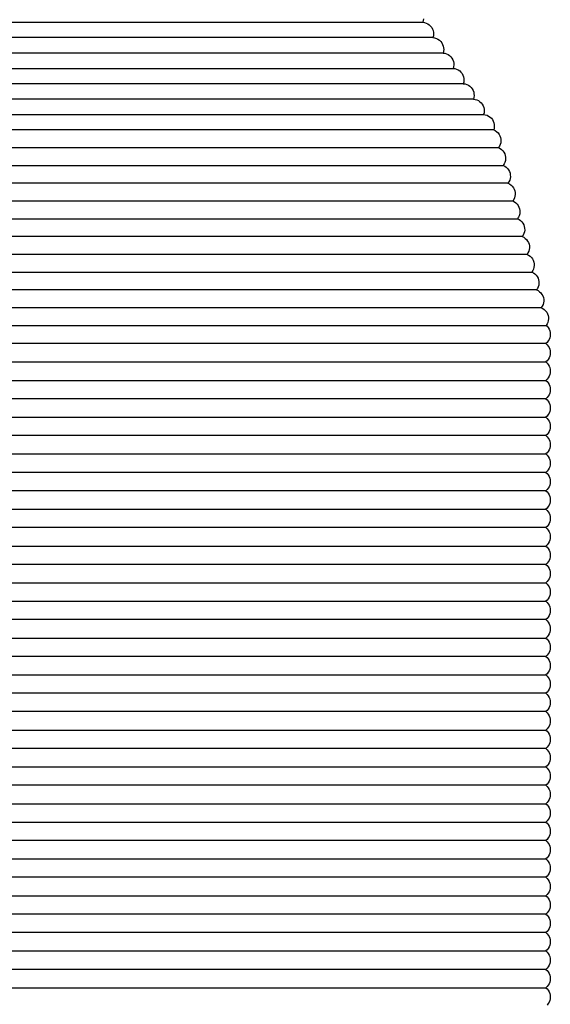
# Model space of a CAD drawing. Units: millimetres. Extents: x 90401 to 90865, y 71575 to 71869.
# Drawn here: x 90587 to 90599, y 71728 to 71749 of the extents above; entities that cross this region are included whole.
import ezdxf

# ---------------------------------------------------------------- set-up
doc = ezdxf.new("R2010")
doc.units = ezdxf.units.MM
doc.header["$MEASUREMENT"] = 0

# ---------------------------------------------------------------- blocks, each defined once
blk = doc.blocks.new('1')
for p, q in [((-8.991, 42.064), (9.003, 42.064)), ((9.013, 42.101), (9.003, 42.064)), ((9.003, 42.064), (9.041, 42.058)), ((9.017, 42.139), (9.013, 42.101)), ((9.041, 42.058), (9.078, 42.047)), ((9.078, 42.047), (9.113, 42.031)), ((9.113, 42.031), (9.144, 42.009)), ((9.144, 42.009), (9.173, 41.982)), ((9.173, 41.982), (9.196, 41.952)), ((9.196, 41.952), (9.215, 41.918)), ((9.223, 41.73), (-9.21, 41.73)), ((9.215, 41.918), (9.228, 41.882)), ((9.233, 41.767), (9.223, 41.73)), ((9.223, 41.73), (9.261, 41.724)), ((9.228, 41.882), (9.236, 41.844)), ((9.237, 41.805), (9.233, 41.767)), ((9.236, 41.844), (9.237, 41.805)), ((9.261, 41.724), (9.298, 41.713)), ((9.298, 41.713), (9.333, 41.697)), ((9.333, 41.697), (9.365, 41.675)), ((9.365, 41.675), (9.393, 41.648)), ((9.393, 41.648), (9.416, 41.618)), ((9.416, 41.618), (9.435, 41.584)), ((9.435, 41.584), (9.448, 41.548)), ((9.448, 41.548), (9.456, 41.51)), ((9.443, 41.396), (-9.429, 41.396)), ((9.453, 41.433), (9.443, 41.396)), ((9.443, 41.396), (9.481, 41.39)), ((9.458, 41.471), (9.453, 41.433)), ((9.456, 41.51), (9.458, 41.471)), ((9.481, 41.39), (9.518, 41.379)), ((9.518, 41.379), (9.553, 41.363)), ((9.553, 41.363), (9.585, 41.341)), ((9.585, 41.341), (9.613, 41.314)), ((9.613, 41.314), (9.637, 41.284)), ((9.637, 41.284), (9.655, 41.25)), ((9.655, 41.25), (9.669, 41.214)), ((9.673, 41.099), (9.663, 41.062)), ((9.669, 41.214), (9.676, 41.176)), ((9.678, 41.137), (9.673, 41.099)), ((9.676, 41.176), (9.678, 41.137)), ((-9.647, 41.062), (9.663, 41.062)), ((9.663, 41.062), (9.701, 41.057)), ((9.701, 41.057), (9.738, 41.045)), ((9.738, 41.045), (9.773, 41.029)), ((9.773, 41.029), (9.805, 41.007)), ((9.805, 41.007), (9.833, 40.98)), ((9.833, 40.98), (9.857, 40.95)), ((9.857, 40.95), (9.875, 40.916)), ((9.875, 40.916), (9.889, 40.88)), ((9.889, 40.88), (9.896, 40.842)), ((9.883, 40.728), (-9.866, 40.728)), ((9.894, 40.765), (9.883, 40.728)), ((9.883, 40.728), (9.922, 40.723)), ((9.898, 40.803), (9.894, 40.765)), ((9.896, 40.842), (9.898, 40.803)), ((9.922, 40.723), (9.959, 40.711)), ((9.959, 40.711), (9.993, 40.695)), ((9.993, 40.695), (10.025, 40.673)), ((10.025, 40.673), (10.053, 40.646)), ((10.053, 40.646), (10.077, 40.616)), ((10.077, 40.616), (10.096, 40.582)), ((10.096, 40.582), (10.109, 40.546)), ((10.109, 40.546), (10.116, 40.508)), ((10.118, 40.47), (10.114, 40.431)), ((10.116, 40.508), (10.118, 40.47)), ((10.104, 40.394), (-10.085, 40.394)), ((10.114, 40.431), (10.104, 40.394)), ((10.104, 40.394), (10.142, 40.389)), ((10.142, 40.389), (10.179, 40.378)), ((10.179, 40.378), (10.214, 40.361)), ((10.214, 40.361), (10.245, 40.339)), ((10.245, 40.339), (10.273, 40.312)), ((10.273, 40.312), (10.297, 40.282)), ((10.297, 40.282), (10.316, 40.248)), ((10.316, 40.248), (10.329, 40.212)), ((-10.303, 40.06), (10.324, 40.06)), ((10.334, 40.097), (10.324, 40.06)), ((10.324, 40.06), (10.362, 40.055)), ((10.329, 40.212), (10.337, 40.174)), ((10.338, 40.136), (10.334, 40.097)), ((10.337, 40.174), (10.338, 40.136)), ((10.362, 40.055), (10.399, 40.044)), ((10.399, 40.044), (10.434, 40.027)), ((10.434, 40.027), (10.466, 40.005)), ((10.466, 40.005), (10.494, 39.979)), ((10.494, 39.979), (10.517, 39.948)), ((10.517, 39.948), (10.536, 39.914)), ((10.536, 39.914), (10.549, 39.878)), ((10.549, 39.878), (10.557, 39.84)), ((10.558, 39.802), (10.554, 39.763)), ((10.557, 39.84), (10.558, 39.802)), ((10.544, 39.726), (-10.522, 39.726)), ((10.554, 39.763), (10.544, 39.726)), ((10.544, 39.726), (10.579, 39.709)), ((10.579, 39.709), (10.61, 39.687)), ((10.61, 39.687), (10.638, 39.66)), ((10.638, 39.66), (10.661, 39.629)), ((10.661, 39.629), (10.679, 39.595)), ((10.679, 39.595), (10.692, 39.559)), ((10.669, 39.372), (10.647, 39.34)), ((10.685, 39.407), (10.669, 39.372)), ((10.696, 39.444), (10.685, 39.407)), ((10.692, 39.559), (10.699, 39.521)), ((10.701, 39.482), (10.696, 39.444)), ((10.699, 39.521), (10.701, 39.482)), ((-10.625, 39.34), (10.647, 39.34)), ((10.647, 39.34), (10.682, 39.323)), ((10.682, 39.323), (10.714, 39.3)), ((10.714, 39.3), (10.741, 39.274)), ((10.741, 39.274), (10.765, 39.243)), ((10.765, 39.243), (10.783, 39.209)), ((10.783, 39.209), (10.796, 39.172)), ((10.796, 39.172), (10.803, 39.134)), ((-10.728, 38.953), (10.751, 38.953)), ((10.772, 38.985), (10.751, 38.953)), ((10.751, 38.953), (10.786, 38.936)), ((10.789, 39.02), (10.772, 38.985)), ((10.799, 39.058), (10.789, 39.02)), ((10.804, 39.096), (10.799, 39.058)), ((10.803, 39.134), (10.804, 39.096)), ((10.786, 38.936), (10.817, 38.914)), ((10.817, 38.914), (10.845, 38.887)), ((10.845, 38.887), (10.868, 38.856)), ((10.868, 38.856), (10.887, 38.822)), ((10.887, 38.822), (10.899, 38.786)), ((10.899, 38.786), (10.906, 38.748)), ((10.906, 38.748), (10.908, 38.709)), ((10.855, 38.567), (-10.831, 38.567)), ((10.876, 38.599), (10.855, 38.567)), ((10.855, 38.567), (10.889, 38.55)), ((10.892, 38.634), (10.876, 38.599)), ((10.889, 38.55), (10.921, 38.528)), ((10.903, 38.671), (10.892, 38.634)), ((10.908, 38.709), (10.903, 38.671)), ((10.921, 38.528), (10.948, 38.501)), ((10.948, 38.501), (10.972, 38.47)), ((10.972, 38.47), (10.99, 38.436)), ((10.99, 38.436), (11.003, 38.4)), ((11.003, 38.4), (11.01, 38.362)), ((11.011, 38.323), (11.006, 38.285)), ((11.01, 38.362), (11.011, 38.323)), ((-10.933, 38.181), (10.958, 38.181)), ((10.979, 38.213), (10.958, 38.181)), ((10.958, 38.181), (10.993, 38.163)), ((10.996, 38.248), (10.979, 38.213)), ((10.993, 38.163), (11.024, 38.141)), ((11.006, 38.285), (10.996, 38.248)), ((11.024, 38.141), (11.052, 38.114)), ((11.052, 38.114), (11.075, 38.084)), ((11.075, 38.084), (11.094, 38.05)), ((11.094, 38.05), (11.106, 38.013)), ((11.11, 37.898), (11.099, 37.861)), ((11.106, 38.013), (11.114, 37.975)), ((11.115, 37.937), (11.11, 37.898)), ((11.114, 37.975), (11.115, 37.937)), ((-11.036, 37.794), (11.062, 37.794)), ((11.083, 37.826), (11.062, 37.794)), ((11.062, 37.794), (11.096, 37.777)), ((11.099, 37.861), (11.083, 37.826)), ((11.096, 37.777), (11.128, 37.755)), ((11.128, 37.755), (11.156, 37.728)), ((11.156, 37.728), (11.179, 37.697)), ((11.179, 37.697), (11.197, 37.663)), ((11.197, 37.663), (11.21, 37.627)), ((11.203, 37.475), (11.187, 37.44)), ((11.213, 37.512), (11.203, 37.475)), ((11.21, 37.627), (11.217, 37.589)), ((11.218, 37.55), (11.213, 37.512)), ((11.217, 37.589), (11.218, 37.55)), ((11.165, 37.408), (-11.139, 37.408)), ((11.187, 37.44), (11.165, 37.408)), ((11.165, 37.408), (11.2, 37.391)), ((11.2, 37.391), (11.231, 37.369)), ((11.231, 37.369), (11.259, 37.342)), ((11.259, 37.342), (11.282, 37.311)), ((11.282, 37.311), (11.301, 37.277)), ((11.301, 37.277), (11.313, 37.241)), ((11.313, 37.241), (11.321, 37.203)), ((11.269, 37.021), (-11.242, 37.021)), ((11.29, 37.054), (11.269, 37.021)), ((11.269, 37.021), (11.303, 37.004)), ((11.306, 37.089), (11.29, 37.054)), ((11.317, 37.126), (11.306, 37.089)), ((11.322, 37.164), (11.317, 37.126)), ((11.321, 37.203), (11.322, 37.164)), ((11.303, 37.004), (11.335, 36.982)), ((11.335, 36.982), (11.363, 36.955)), ((11.363, 36.955), (11.386, 36.925)), ((11.386, 36.925), (11.404, 36.891)), ((11.404, 36.891), (11.417, 36.854)), ((11.417, 36.854), (11.424, 36.816)), ((11.424, 36.816), (11.425, 36.778)), ((-11.345, 36.635), (11.372, 36.635)), ((11.394, 36.667), (11.372, 36.635)), ((11.372, 36.635), (11.407, 36.618)), ((11.41, 36.702), (11.394, 36.667)), ((11.407, 36.618), (11.438, 36.596)), ((11.42, 36.739), (11.41, 36.702)), ((11.425, 36.778), (11.42, 36.739)), ((11.438, 36.596), (11.466, 36.569)), ((11.466, 36.569), (11.489, 36.538)), ((11.489, 36.538), (11.508, 36.504)), ((11.508, 36.504), (11.521, 36.468)), ((11.521, 36.468), (11.528, 36.43)), ((11.529, 36.391), (11.524, 36.353)), ((11.528, 36.43), (11.529, 36.391)), ((11.476, 36.249), (-11.448, 36.249)), ((11.497, 36.281), (11.476, 36.249)), ((11.476, 36.249), (11.51, 36.232)), ((11.513, 36.316), (11.497, 36.281)), ((11.51, 36.232), (11.542, 36.209)), ((11.524, 36.353), (11.513, 36.316)), ((11.542, 36.209), (11.57, 36.183)), ((11.57, 36.183), (11.593, 36.152)), ((11.593, 36.152), (11.611, 36.118)), ((11.611, 36.118), (11.624, 36.081)), ((11.628, 35.967), (11.617, 35.929)), ((11.624, 36.081), (11.631, 36.043)), ((11.632, 36.005), (11.628, 35.967)), ((11.631, 36.043), (11.632, 36.005)), ((11.579, 35.862), (-11.55, 35.862)), ((11.601, 35.894), (11.579, 35.862)), ((11.579, 35.862), (11.614, 35.845)), ((11.617, 35.929), (11.601, 35.894)), ((11.614, 35.845), (11.645, 35.823)), ((11.645, 35.823), (11.673, 35.796)), ((11.673, 35.796), (11.696, 35.765)), ((11.696, 35.765), (11.715, 35.731)), ((11.72, 35.543), (11.704, 35.508)), ((11.715, 35.731), (11.728, 35.695)), ((11.731, 35.58), (11.72, 35.543)), ((11.728, 35.695), (11.735, 35.657)), ((11.736, 35.619), (11.731, 35.58)), ((11.735, 35.657), (11.736, 35.619)), ((-11.653, 35.476), (11.683, 35.476)), ((11.704, 35.508), (11.683, 35.476)), ((11.683, 35.476), (11.704, 35.457)), ((11.704, 35.457), (11.729, 35.428)), ((11.729, 35.428), (11.749, 35.394)), ((11.749, 35.394), (11.763, 35.359)), ((11.763, 35.359), (11.772, 35.321)), ((11.772, 35.321), (11.775, 35.283)), ((11.704, 35.108), (11.675, 35.083)), ((11.729, 35.138), (11.704, 35.108)), ((11.749, 35.171), (11.729, 35.138)), ((11.763, 35.207), (11.749, 35.171)), ((11.772, 35.244), (11.763, 35.207)), ((11.775, 35.283), (11.772, 35.244)), ((11.675, 35.083), (-11.646, 35.083)), ((11.675, 35.083), (11.704, 35.057)), ((11.704, 35.057), (11.729, 35.028)), ((11.729, 35.028), (11.749, 34.994)), ((11.749, 34.994), (11.763, 34.959)), ((11.763, 34.959), (11.772, 34.921)), ((11.772, 34.921), (11.775, 34.883)), ((11.775, 34.883), (11.772, 34.844)), ((-11.646, 34.683), (11.675, 34.683)), ((11.704, 34.708), (11.675, 34.683)), ((11.675, 34.683), (11.704, 34.657)), ((11.729, 34.738), (11.704, 34.708)), ((11.749, 34.771), (11.729, 34.738)), ((11.763, 34.807), (11.749, 34.771)), ((11.772, 34.844), (11.763, 34.807)), ((11.704, 34.657), (11.729, 34.628)), ((11.729, 34.628), (11.749, 34.594)), ((11.749, 34.594), (11.763, 34.559)), ((11.763, 34.559), (11.772, 34.521)), ((11.772, 34.521), (11.775, 34.483)), ((11.775, 34.483), (11.772, 34.444)), ((-11.646, 34.283), (11.675, 34.283)), ((11.704, 34.308), (11.675, 34.283)), ((11.675, 34.283), (11.704, 34.257)), ((11.729, 34.338), (11.704, 34.308)), ((11.704, 34.257), (11.729, 34.228)), ((11.749, 34.371), (11.729, 34.338)), ((11.763, 34.407), (11.749, 34.371)), ((11.772, 34.444), (11.763, 34.407)), ((11.729, 34.228), (11.749, 34.194)), ((11.749, 34.194), (11.763, 34.159)), ((11.763, 34.159), (11.772, 34.121)), ((11.772, 34.044), (11.763, 34.007)), ((11.772, 34.121), (11.775, 34.083)), ((11.775, 34.083), (11.772, 34.044)), ((11.675, 33.883), (-11.646, 33.883)), ((11.704, 33.908), (11.675, 33.883)), ((11.675, 33.883), (11.704, 33.857)), ((11.729, 33.938), (11.704, 33.908)), ((11.704, 33.857), (11.729, 33.828)), ((11.749, 33.971), (11.729, 33.938)), ((11.729, 33.828), (11.749, 33.794)), ((11.763, 34.007), (11.749, 33.971)), ((11.749, 33.794), (11.763, 33.759)), ((11.763, 33.607), (11.749, 33.571)), ((11.763, 33.759), (11.772, 33.721)), ((11.772, 33.644), (11.763, 33.607)), ((11.772, 33.721), (11.775, 33.683)), ((11.775, 33.683), (11.772, 33.644)), ((-11.646, 33.483), (11.675, 33.483)), ((11.704, 33.508), (11.675, 33.483)), ((11.675, 33.483), (11.704, 33.457)), ((11.729, 33.538), (11.704, 33.508)), ((11.704, 33.457), (11.729, 33.428)), ((11.749, 33.571), (11.729, 33.538)), ((11.729, 33.428), (11.749, 33.394)), ((11.749, 33.394), (11.763, 33.359)), ((11.749, 33.171), (11.729, 33.138)), ((11.763, 33.207), (11.749, 33.171)), ((11.763, 33.359), (11.772, 33.321)), ((11.772, 33.244), (11.763, 33.207)), ((11.772, 33.321), (11.775, 33.283)), ((11.775, 33.283), (11.772, 33.244)), ((11.675, 33.083), (-11.646, 33.083)), ((11.704, 33.108), (11.675, 33.083)), ((11.675, 33.083), (11.704, 33.057)), ((11.729, 33.138), (11.704, 33.108)), ((11.704, 33.057), (11.729, 33.028)), ((11.729, 33.028), (11.749, 32.994)), ((11.749, 32.994), (11.763, 32.959)), ((11.763, 32.959), (11.772, 32.921)), ((11.729, 32.738), (11.704, 32.708)), ((11.749, 32.771), (11.729, 32.738)), ((11.763, 32.807), (11.749, 32.771)), ((11.772, 32.844), (11.763, 32.807)), ((11.772, 32.921), (11.775, 32.883)), ((11.775, 32.883), (11.772, 32.844)), ((-11.646, 32.683), (11.675, 32.683)), ((11.704, 32.708), (11.675, 32.683)), ((11.675, 32.683), (11.704, 32.657)), ((11.704, 32.657), (11.729, 32.628)), ((11.729, 32.628), (11.749, 32.594)), ((11.749, 32.594), (11.763, 32.559)), ((11.763, 32.559), (11.772, 32.521)), ((11.729, 32.338), (11.704, 32.308)), ((11.749, 32.371), (11.729, 32.338)), ((11.763, 32.407), (11.749, 32.371)), ((11.772, 32.444), (11.763, 32.407)), ((11.772, 32.521), (11.775, 32.483)), ((11.775, 32.483), (11.772, 32.444)), ((11.675, 32.283), (-11.646, 32.283)), ((11.704, 32.308), (11.675, 32.283)), ((11.675, 32.283), (11.704, 32.257)), ((11.704, 32.257), (11.729, 32.228)), ((11.729, 32.228), (11.749, 32.194)), ((11.749, 32.194), (11.763, 32.159)), ((11.763, 32.159), (11.772, 32.121)), ((11.772, 32.121), (11.775, 32.083)), ((11.675, 31.883), (-11.646, 31.883)), ((11.704, 31.908), (11.675, 31.883)), ((11.675, 31.883), (11.704, 31.857)), ((11.729, 31.938), (11.704, 31.908)), ((11.749, 31.971), (11.729, 31.938)), ((11.763, 32.007), (11.749, 31.971)), ((11.772, 32.044), (11.763, 32.007)), ((11.775, 32.083), (11.772, 32.044)), ((11.704, 31.857), (11.729, 31.828)), ((11.729, 31.828), (11.749, 31.794)), ((11.749, 31.794), (11.763, 31.759)), ((11.763, 31.759), (11.772, 31.721)), ((11.772, 31.721), (11.775, 31.683)), ((11.775, 31.683), (11.772, 31.644)), ((-11.646, 31.483), (11.675, 31.483)), ((11.704, 31.508), (11.675, 31.483)), ((11.675, 31.483), (11.704, 31.457)), ((11.729, 31.538), (11.704, 31.508)), ((11.704, 31.457), (11.729, 31.428)), ((11.749, 31.571), (11.729, 31.538)), ((11.763, 31.607), (11.749, 31.571)), ((11.772, 31.644), (11.763, 31.607)), ((11.729, 31.428), (11.749, 31.394)), ((11.749, 31.394), (11.763, 31.359)), ((11.763, 31.359), (11.772, 31.321)), ((11.772, 31.244), (11.763, 31.207)), ((11.772, 31.321), (11.775, 31.283)), ((11.775, 31.283), (11.772, 31.244)), ((11.675, 31.083), (-11.646, 31.083)), ((11.704, 31.108), (11.675, 31.083)), ((11.675, 31.083), (11.704, 31.057)), ((11.729, 31.138), (11.704, 31.108)), ((11.704, 31.057), (11.729, 31.028)), ((11.749, 31.171), (11.729, 31.138)), ((11.729, 31.028), (11.749, 30.994)), ((11.763, 31.207), (11.749, 31.171)), ((11.749, 30.994), (11.763, 30.959)), ((11.763, 30.959), (11.772, 30.921)), ((11.772, 30.844), (11.763, 30.807)), ((11.772, 30.921), (11.775, 30.883)), ((11.775, 30.883), (11.772, 30.844)), ((-11.646, 30.683), (11.675, 30.683)), ((11.704, 30.708), (11.675, 30.683)), ((11.675, 30.683), (11.704, 30.657)), ((11.729, 30.738), (11.704, 30.708)), ((11.704, 30.657), (11.729, 30.628)), ((11.749, 30.771), (11.729, 30.738)), ((11.729, 30.628), (11.749, 30.594)), ((11.763, 30.807), (11.749, 30.771)), ((11.749, 30.594), (11.763, 30.559)), ((11.763, 30.407), (11.749, 30.371)), ((11.763, 30.559), (11.772, 30.521)), ((11.772, 30.444), (11.763, 30.407)), ((11.772, 30.521), (11.775, 30.483)), ((11.775, 30.483), (11.772, 30.444)), ((11.675, 30.283), (-11.646, 30.283)), ((11.704, 30.308), (11.675, 30.283)), ((11.675, 30.283), (11.704, 30.257)), ((11.729, 30.338), (11.704, 30.308)), ((11.704, 30.257), (11.729, 30.228)), ((11.749, 30.371), (11.729, 30.338)), ((11.729, 30.228), (11.749, 30.194)), ((11.749, 30.194), (11.763, 30.159)), ((11.749, 29.971), (11.729, 29.938)), ((11.763, 30.007), (11.749, 29.971)), ((11.763, 30.159), (11.772, 30.121)), ((11.772, 30.044), (11.763, 30.007)), ((11.772, 30.121), (11.775, 30.083)), ((11.775, 30.083), (11.772, 30.044)), ((-11.646, 29.883), (11.675, 29.883)), ((11.704, 29.908), (11.675, 29.883)), ((11.675, 29.883), (11.704, 29.857)), ((11.729, 29.938), (11.704, 29.908)), ((11.704, 29.857), (11.729, 29.828)), ((11.729, 29.828), (11.749, 29.794)), ((11.749, 29.794), (11.763, 29.759)), ((11.763, 29.759), (11.772, 29.721)), ((11.729, 29.538), (11.704, 29.508)), ((11.749, 29.571), (11.729, 29.538)), ((11.763, 29.607), (11.749, 29.571)), ((11.772, 29.644), (11.763, 29.607)), ((11.772, 29.721), (11.775, 29.683)), ((11.775, 29.683), (11.772, 29.644)), ((-11.646, 29.483), (11.675, 29.483)), ((11.704, 29.508), (11.675, 29.483)), ((11.675, 29.483), (11.704, 29.457)), ((11.704, 29.457), (11.729, 29.428)), ((11.729, 29.428), (11.749, 29.394)), ((11.749, 29.394), (11.763, 29.359)), ((11.763, 29.359), (11.772, 29.321)), ((11.772, 29.321), (11.775, 29.283)), ((11.704, 29.108), (11.675, 29.083)), ((11.729, 29.138), (11.704, 29.108)), ((11.749, 29.171), (11.729, 29.138)), ((11.763, 29.207), (11.749, 29.171)), ((11.772, 29.244), (11.763, 29.207)), ((11.775, 29.283), (11.772, 29.244)), ((11.675, 29.083), (-11.646, 29.083)), ((11.675, 29.083), (11.704, 29.057)), ((11.704, 29.057), (11.729, 29.028)), ((11.729, 29.028), (11.749, 28.994)), ((11.749, 28.994), (11.763, 28.959)), ((11.763, 28.959), (11.772, 28.921)), ((11.772, 28.921), (11.775, 28.883)), ((-11.646, 28.683), (11.675, 28.683)), ((11.704, 28.708), (11.675, 28.683)), ((11.675, 28.683), (11.704, 28.657)), ((11.729, 28.738), (11.704, 28.708)), ((11.749, 28.771), (11.729, 28.738)), ((11.763, 28.807), (11.749, 28.771)), ((11.772, 28.844), (11.763, 28.807)), ((11.775, 28.883), (11.772, 28.844)), ((11.704, 28.657), (11.729, 28.628)), ((11.729, 28.628), (11.749, 28.594)), ((11.749, 28.594), (11.763, 28.559)), ((11.763, 28.559), (11.772, 28.521)), ((11.772, 28.521), (11.775, 28.483)), ((11.775, 28.483), (11.772, 28.444)), ((11.675, 28.283), (-11.646, 28.283)), ((11.704, 28.308), (11.675, 28.283)), ((11.675, 28.283), (11.704, 28.257)), ((11.729, 28.338), (11.704, 28.308)), ((11.704, 28.257), (11.729, 28.228)), ((11.749, 28.371), (11.729, 28.338)), ((11.763, 28.407), (11.749, 28.371)), ((11.772, 28.444), (11.763, 28.407)), ((11.729, 28.228), (11.749, 28.194)), ((11.749, 28.194), (11.763, 28.159)), ((11.763, 28.159), (11.772, 28.121)), ((11.772, 28.044), (11.763, 28.007)), ((11.772, 28.121), (11.775, 28.083)), ((11.775, 28.083), (11.772, 28.044)), ((-11.646, 27.883), (11.675, 27.883)), ((11.704, 27.908), (11.675, 27.883)), ((11.675, 27.883), (11.704, 27.857)), ((11.729, 27.938), (11.704, 27.908)), ((11.704, 27.857), (11.729, 27.828)), ((11.749, 27.971), (11.729, 27.938)), ((11.729, 27.828), (11.749, 27.794)), ((11.763, 28.007), (11.749, 27.971)), ((11.749, 27.794), (11.763, 27.759)), ((11.763, 27.607), (11.749, 27.571)), ((11.763, 27.759), (11.772, 27.721)), ((11.772, 27.644), (11.763, 27.607)), ((11.772, 27.721), (11.775, 27.683)), ((11.775, 27.683), (11.772, 27.644)), ((11.675, 27.483), (-11.646, 27.483)), ((11.704, 27.508), (11.675, 27.483)), ((11.675, 27.483), (11.704, 27.457)), ((11.729, 27.538), (11.704, 27.508)), ((11.704, 27.457), (11.729, 27.428)), ((11.749, 27.571), (11.729, 27.538)), ((11.729, 27.428), (11.749, 27.394)), ((11.749, 27.394), (11.763, 27.359)), ((11.763, 27.207), (11.749, 27.171)), ((11.763, 27.359), (11.772, 27.321)), ((11.772, 27.244), (11.763, 27.207)), ((11.772, 27.321), (11.775, 27.283)), ((11.775, 27.283), (11.772, 27.244)), ((11.675, 27.083), (-11.646, 27.083)), ((11.704, 27.108), (11.675, 27.083)), ((11.675, 27.083), (11.704, 27.057)), ((11.729, 27.138), (11.704, 27.108)), ((11.704, 27.057), (11.729, 27.028)), ((11.749, 27.171), (11.729, 27.138)), ((11.729, 27.028), (11.749, 26.994)), ((11.749, 26.994), (11.763, 26.959)), ((11.749, 26.771), (11.729, 26.738)), ((11.763, 26.807), (11.749, 26.771)), ((11.763, 26.959), (11.772, 26.921)), ((11.772, 26.844), (11.763, 26.807)), ((11.772, 26.921), (11.775, 26.883)), ((11.775, 26.883), (11.772, 26.844)), ((-11.646, 26.683), (11.675, 26.683)), ((11.704, 26.708), (11.675, 26.683)), ((11.675, 26.683), (11.704, 26.657)), ((11.729, 26.738), (11.704, 26.708)), ((11.704, 26.657), (11.729, 26.628)), ((11.729, 26.628), (11.749, 26.594)), ((11.749, 26.594), (11.763, 26.559)), ((11.763, 26.559), (11.772, 26.521)), ((11.729, 26.338), (11.704, 26.308)), ((11.749, 26.371), (11.729, 26.338)), ((11.763, 26.407), (11.749, 26.371)), ((11.772, 26.444), (11.763, 26.407)), ((11.772, 26.521), (11.775, 26.483)), ((11.775, 26.483), (11.772, 26.444)), ((11.675, 26.283), (-11.646, 26.283)), ((11.704, 26.308), (11.675, 26.283)), ((11.675, 26.283), (11.704, 26.257)), ((11.704, 26.257), (11.729, 26.228)), ((11.729, 26.228), (11.749, 26.194)), ((11.749, 26.194), (11.763, 26.159)), ((11.763, 26.159), (11.772, 26.121)), ((11.772, 26.121), (11.775, 26.083)), ((11.704, 25.908), (11.675, 25.883)), ((11.729, 25.938), (11.704, 25.908)), ((11.749, 25.971), (11.729, 25.938)), ((11.763, 26.007), (11.749, 25.971)), ((11.772, 26.044), (11.763, 26.007)), ((11.775, 26.083), (11.772, 26.044)), ((-11.646, 25.883), (11.675, 25.883)), ((11.675, 25.883), (11.704, 25.857)), ((11.704, 25.857), (11.729, 25.828)), ((11.729, 25.828), (11.749, 25.794)), ((11.749, 25.794), (11.763, 25.759)), ((11.763, 25.759), (11.772, 25.721)), ((11.772, 25.721), (11.775, 25.683)), ((11.775, 25.683), (11.772, 25.644)), ((11.675, 25.483), (-11.646, 25.483)), ((11.704, 25.508), (11.675, 25.483)), ((11.675, 25.483), (11.704, 25.457)), ((11.729, 25.538), (11.704, 25.508)), ((11.749, 25.571), (11.729, 25.538)), ((11.763, 25.607), (11.749, 25.571)), ((11.772, 25.644), (11.763, 25.607)), ((11.704, 25.457), (11.729, 25.428)), ((11.729, 25.428), (11.749, 25.394)), ((11.749, 25.394), (11.763, 25.359)), ((11.763, 25.359), (11.772, 25.321)), ((11.772, 25.321), (11.775, 25.283)), ((11.775, 25.283), (11.772, 25.244)), ((-11.646, 25.083), (11.675, 25.083)), ((11.704, 25.108), (11.675, 25.083)), ((11.675, 25.083), (11.704, 25.057)), ((11.729, 25.138), (11.704, 25.108)), ((11.704, 25.057), (11.729, 25.028)), ((11.749, 25.171), (11.729, 25.138)), ((11.763, 25.207), (11.749, 25.171)), ((11.772, 25.244), (11.763, 25.207)), ((11.729, 25.028), (11.749, 24.994)), ((11.749, 24.994), (11.763, 24.959)), ((11.763, 24.959), (11.772, 24.921)), ((11.772, 24.844), (11.763, 24.807)), ((11.772, 24.921), (11.775, 24.883)), ((11.775, 24.883), (11.772, 24.844)), ((-11.646, 24.683), (11.675, 24.683)), ((11.704, 24.708), (11.675, 24.683)), ((11.675, 24.683), (11.704, 24.657)), ((11.729, 24.738), (11.704, 24.708)), ((11.704, 24.657), (11.729, 24.628)), ((11.749, 24.771), (11.729, 24.738)), ((11.729, 24.628), (11.749, 24.594)), ((11.763, 24.807), (11.749, 24.771)), ((11.749, 24.594), (11.763, 24.559)), ((11.763, 24.407), (11.749, 24.371)), ((11.763, 24.559), (11.772, 24.521)), ((11.772, 24.444), (11.763, 24.407)), ((11.772, 24.521), (11.775, 24.483)), ((11.775, 24.483), (11.772, 24.444)), ((11.675, 24.283), (-11.646, 24.283)), ((11.704, 24.308), (11.675, 24.283)), ((11.675, 24.283), (11.704, 24.257)), ((11.729, 24.338), (11.704, 24.308)), ((11.704, 24.257), (11.729, 24.228)), ((11.749, 24.371), (11.729, 24.338)), ((11.729, 24.228), (11.749, 24.194)), ((11.749, 24.194), (11.763, 24.159)), ((11.749, 23.971), (11.729, 23.938)), ((11.763, 24.007), (11.749, 23.971)), ((11.763, 24.159), (11.772, 24.121)), ((11.772, 24.044), (11.763, 24.007)), ((11.772, 24.121), (11.775, 24.083)), ((11.775, 24.083), (11.772, 24.044)), ((-11.646, 23.883), (11.675, 23.883)), ((11.704, 23.908), (11.675, 23.883)), ((11.675, 23.883), (11.704, 23.857)), ((11.729, 23.938), (11.704, 23.908)), ((11.704, 23.857), (11.729, 23.828)), ((11.729, 23.828), (11.749, 23.794)), ((11.749, 23.794), (11.763, 23.759)), ((11.763, 23.759), (11.772, 23.721)), ((11.729, 23.538), (11.704, 23.508)), ((11.749, 23.571), (11.729, 23.538)), ((11.763, 23.607), (11.749, 23.571)), ((11.772, 23.644), (11.763, 23.607)), ((11.772, 23.721), (11.775, 23.683)), ((11.775, 23.683), (11.772, 23.644)), ((11.675, 23.483), (-11.646, 23.483)), ((11.704, 23.508), (11.675, 23.483)), ((11.675, 23.483), (11.704, 23.457)), ((11.704, 23.457), (11.729, 23.428)), ((11.729, 23.428), (11.749, 23.394)), ((11.749, 23.394), (11.763, 23.359)), ((11.763, 23.359), (11.772, 23.321)), ((11.729, 23.138), (11.704, 23.108)), ((11.749, 23.171), (11.729, 23.138)), ((11.763, 23.207), (11.749, 23.171)), ((11.772, 23.244), (11.763, 23.207)), ((11.772, 23.321), (11.775, 23.283)), ((11.775, 23.283), (11.772, 23.244)), ((-11.646, 23.083), (11.675, 23.083)), ((11.704, 23.108), (11.675, 23.083)), ((11.675, 23.083), (11.704, 23.057)), ((11.704, 23.057), (11.729, 23.028)), ((11.729, 23.028), (11.749, 22.994)), ((11.749, 22.994), (11.763, 22.959)), ((11.763, 22.959), (11.772, 22.921)), ((11.772, 22.921), (11.775, 22.883)), ((11.675, 22.683), (-11.646, 22.683)), ((11.704, 22.708), (11.675, 22.683)), ((11.675, 22.683), (11.704, 22.657)), ((11.729, 22.738), (11.704, 22.708)), ((11.749, 22.771), (11.729, 22.738)), ((11.763, 22.807), (11.749, 22.771)), ((11.772, 22.844), (11.763, 22.807)), ((11.775, 22.883), (11.772, 22.844)), ((11.704, 22.657), (11.729, 22.628)), ((11.729, 22.628), (11.749, 22.594)), ((11.749, 22.594), (11.763, 22.559)), ((11.763, 22.559), (11.772, 22.521)), ((11.772, 22.521), (11.775, 22.483)), ((11.775, 22.483), (11.772, 22.444)), ((11.675, 22.283), (-11.646, 22.283)), ((11.704, 22.308), (11.675, 22.283)), ((11.675, 22.283), (11.704, 22.257)), ((11.729, 22.338), (11.704, 22.308)), ((11.704, 22.257), (11.729, 22.228)), ((11.749, 22.371), (11.729, 22.338)), ((11.763, 22.407), (11.749, 22.371)), ((11.772, 22.444), (11.763, 22.407)), ((11.729, 22.228), (11.749, 22.194)), ((11.749, 22.194), (11.763, 22.159)), ((11.763, 22.159), (11.772, 22.121)), ((11.772, 22.044), (11.763, 22.007)), ((11.772, 22.121), (11.775, 22.083)), ((11.775, 22.083), (11.772, 22.044)), ((-11.646, 21.883), (11.675, 21.883)), ((11.704, 21.908), (11.675, 21.883)), ((11.675, 21.883), (11.704, 21.857)), ((11.729, 21.938), (11.704, 21.908)), ((11.704, 21.857), (11.729, 21.828)), ((11.749, 21.971), (11.729, 21.938)), ((11.729, 21.828), (11.749, 21.794)), ((11.763, 22.007), (11.749, 21.971)), ((11.749, 21.794), (11.763, 21.759)), ((11.763, 21.759), (11.772, 21.721)), ((11.772, 21.644), (11.763, 21.607)), ((11.772, 21.721), (11.775, 21.683)), ((11.775, 21.683), (11.772, 21.644)), ((11.675, 21.483), (-11.646, 21.483)), ((11.704, 21.508), (11.675, 21.483)), ((11.675, 21.483), (11.704, 21.457)), ((11.729, 21.538), (11.704, 21.508)), ((11.704, 21.457), (11.729, 21.428)), ((11.749, 21.571), (11.729, 21.538)), ((11.729, 21.428), (11.749, 21.394)), ((11.763, 21.607), (11.749, 21.571)), ((11.749, 21.394), (11.763, 21.359)), ((11.763, 21.207), (11.749, 21.171)), ((11.763, 21.359), (11.772, 21.321)), ((11.772, 21.244), (11.763, 21.207)), ((11.772, 21.321), (11.775, 21.283)), ((11.775, 21.283), (11.772, 21.244)), ((-11.646, 21.083), (11.675, 21.083)), ((11.704, 21.108), (11.675, 21.083)), ((11.675, 21.083), (11.704, 21.057)), ((11.729, 21.138), (11.704, 21.108)), ((11.704, 21.057), (11.729, 21.028)), ((11.749, 21.171), (11.729, 21.138)), ((11.729, 21.028), (11.749, 20.994)), ((11.749, 20.994), (11.763, 20.959)), ((11.749, 20.771), (11.729, 20.738)), ((11.763, 20.807), (11.749, 20.771)), ((11.763, 20.959), (11.772, 20.921)), ((11.772, 20.844), (11.763, 20.807)), ((11.772, 20.921), (11.775, 20.883)), ((11.775, 20.883), (11.772, 20.844)), ((11.729, 20.738), (11.704, 20.708))]:
    blk.add_line(p, q)

msp = doc.modelspace()

# ---------------------------------------------------------------- block references
msp.add_blockref('1', (90586.869, 71707.026))

doc.saveas('drawing.dxf')
